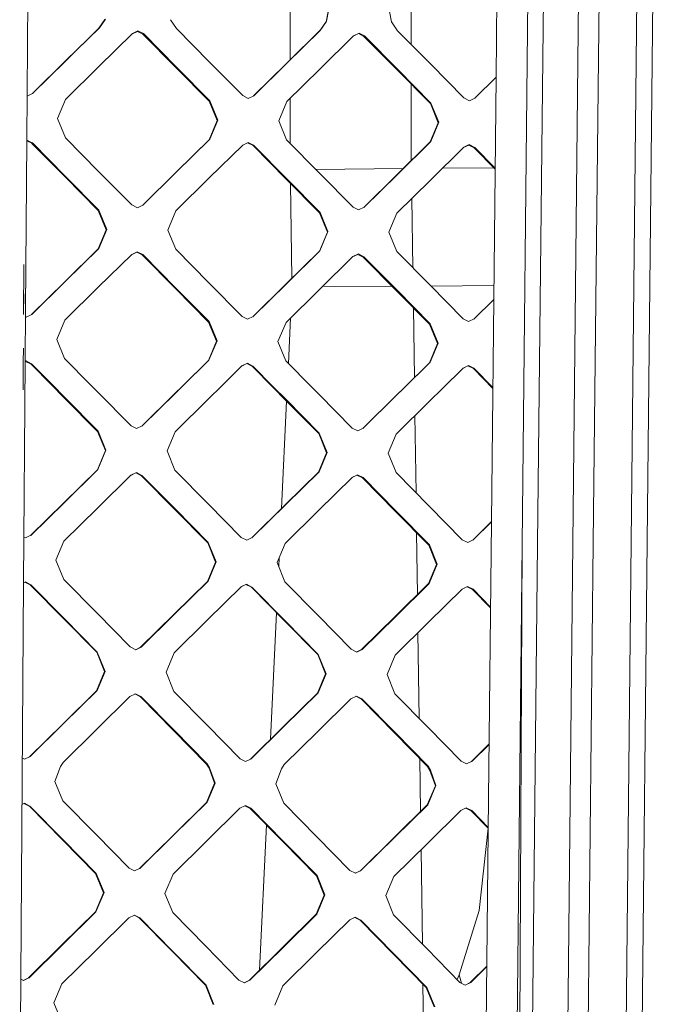
# Model space of a CAD drawing. Units: millimetres. Extents: x 3915 to 6430, y 253 to 3900.
# Drawn here: x 5411 to 5505, y 2015 to 2160 of the extents above; entities that cross this region are included whole.
import ezdxf

# ---------------------------------------------------------------- set-up
doc = ezdxf.new("R2010")
doc.units = ezdxf.units.MM

msp = doc.modelspace()

# ---------------------------------------------------------------- linework, layer by layer
at = {"color": 18, "linetype": 'Continuous', "lineweight": 18}
for p, q in [((5492.24707, 2082.921631), (5493.754395, 2226.26416)), ((5495.240234, 2082.980225), (5496.747559, 2226.256104)), ((5503.146973, 2083.129639), (5504.647461, 2226.249268)), ((5411.987305, 2142.081299), (5412.464355, 2210.467773)), ((5480.963867, 2151.349121), (5481.582031, 2210.347656)), ((5487.059082, 2082.819824), (5488.132324, 2185.104248)), ((5484.788086, 2082.779541), (5485.835449, 2182.842041)), ((5501.737793, 2171.800049), (5500.808105, 2083.090576)), ((5450.710449, 2168.27002), (5450.710449, 2153.890381)), ((5468.482422, 2156.12793), (5468.482422, 2165.759033)), ((5456.265625, 2161.005859), (5455.973633, 2159.477539)), ((5456.351562, 2161.083008), (5456.05957, 2159.553955)), ((5465.595215, 2159.454346), (5465.311035, 2160.990479)), ((5423.480469, 2159.804199), (5422.593262, 2158.527588)), ((5423.561523, 2159.879883), (5422.674316, 2158.602783)), ((5433.106445, 2159.782959), (5433.984863, 2158.48877)), ((5455.973633, 2159.477539), (5455.087891, 2158.200684)), ((5456.05957, 2159.553955), (5455.173828, 2158.276367)), ((5466.473145, 2158.159912), (5465.595215, 2159.454346)), ((5422.593262, 2158.527588), (5417.678711, 2153.697266)), ((5422.674316, 2158.602783), (5417.758789, 2153.77002)), ((5422.593262, 2158.527588), (5422.634277, 2158.565186)), ((5427.523438, 2157.746826), (5422.60791, 2152.914551)), ((5422.674316, 2158.602783), (5422.634277, 2158.565186)), ((5428.251465, 2158.063232), (5427.452637, 2157.677734)), ((5428.333496, 2158.138184), (5427.523438, 2157.746826)), ((5428.251465, 2158.063232), (5429.057129, 2157.65625)), ((5428.333496, 2158.138184), (5429.13916, 2157.730957)), ((5429.057129, 2157.65625), (5429.098145, 2157.693359)), ((5429.057129, 2157.65625), (5433.937012, 2152.726318)), ((5429.098145, 2157.693359), (5429.13916, 2157.730957)), ((5429.13916, 2157.730957), (5434.02002, 2152.799072)), ((5433.984863, 2158.48877), (5438.865234, 2153.556396)), ((5450.181641, 2153.370117), (5455.087891, 2158.200684)), ((5450.26709, 2153.443359), (5455.173828, 2158.276367)), ((5455.130859, 2158.238525), (5455.087891, 2158.200684)), ((5455.107422, 2152.588623), (5460.01416, 2157.421387)), ((5455.130859, 2158.238525), (5455.173828, 2158.276367)), ((5460.736816, 2157.736816), (5459.947754, 2157.355957)), ((5460.82373, 2157.8125), (5460.01416, 2157.421387)), ((5461.541504, 2157.329346), (5460.736816, 2157.736816)), ((5461.628418, 2157.404785), (5460.82373, 2157.8125)), ((5461.541504, 2157.329346), (5461.584961, 2157.367188)), ((5466.419922, 2152.397705), (5461.541504, 2157.329346)), ((5461.628418, 2157.404785), (5461.584961, 2157.367188)), ((5466.507812, 2152.470947), (5461.628418, 2157.404785)), ((5471.352051, 2153.225586), (5466.473145, 2158.159912)), ((5417.678711, 2153.697266), (5412.821289, 2148.923584)), ((5417.758789, 2153.77002), (5412.842285, 2148.937012)), ((5438.865234, 2153.556396), (5443.744141, 2148.625488)), ((5445.335449, 2148.597656), (5450.181641, 2153.370117)), ((5445.358887, 2148.609375), (5450.26709, 2153.443359)), ((5476.22998, 2148.292725), (5471.352051, 2153.225586)), ((5422.60791, 2152.914551), (5417.691406, 2148.081543)), ((5433.937012, 2152.726318), (5438.81543, 2147.797363)), ((5434.02002, 2152.799072), (5438.898926, 2147.868164)), ((5455.107422, 2152.588623), (5450.199707, 2147.754883)), ((5471.297363, 2147.467041), (5466.419922, 2152.397705)), ((5471.385254, 2147.537842), (5466.507812, 2152.470947)), ((5468.482422, 2139.075195), (5468.482422, 2150.312988)), ((5480.963867, 2151.361572), (5477.811523, 2148.26001)), ((5480.963867, 2151.346191), (5477.844238, 2148.275879)), ((5480.62207, 2118.693604), (5480.963867, 2151.346191)), ((5412.829102, 2148.92749), (5412.032715, 2148.546631)), ((5412.842285, 2148.937012), (5412.829102, 2148.92749)), ((5443.744141, 2148.625488), (5444.549805, 2148.217773)), ((5417.691406, 2148.081543), (5416.510742, 2145.270264)), ((5438.857422, 2147.832764), (5438.81543, 2147.797363)), ((5438.81543, 2147.797363), (5439.977051, 2144.970215)), ((5438.857422, 2147.832764), (5438.898926, 2147.868164)), ((5438.898926, 2147.868164), (5440.061035, 2145.039795)), ((5444.549805, 2148.217773), (5445.358887, 2148.609375)), ((5449.020996, 2144.944336), (5450.199707, 2147.754883)), ((5450.710449, 2148.257812), (5450.710449, 2141.582031)), ((5471.341309, 2147.502441), (5471.297363, 2147.467041)), ((5472.458496, 2144.639648), (5471.297363, 2147.467041)), ((5471.385254, 2147.537842), (5471.341309, 2147.502441)), ((5472.546875, 2144.709473), (5471.385254, 2147.537842)), ((5477.034668, 2147.884766), (5476.22998, 2148.292725)), ((5477.844238, 2148.275879), (5477.034668, 2147.884766)), ((5416.510742, 2145.270264), (5417.674316, 2142.442139)), ((5439.977051, 2144.970215), (5438.79834, 2142.160156)), ((5440.061035, 2145.039795), (5438.881836, 2142.229004)), ((5450.182129, 2142.115723), (5449.020996, 2144.944336)), ((5472.458496, 2144.639648), (5471.279785, 2141.830322)), ((5472.546875, 2144.709473), (5471.367676, 2141.89917)), ((5411.813965, 2117.232666), (5411.987305, 2142.080566)), ((5412.72998, 2141.626221), (5411.986816, 2141.999756)), ((5412.013672, 2142.09375), (5411.987305, 2142.081299)), ((5412.80957, 2141.694336), (5412.013672, 2142.09375)), ((5412.72998, 2141.626221), (5412.740723, 2141.618164)), ((5412.740723, 2141.618164), (5412.780273, 2141.6521)), ((5412.740723, 2141.618164), (5417.62793, 2136.684082)), ((5412.780273, 2141.6521), (5412.820312, 2141.686035)), ((5412.80957, 2141.694336), (5412.820312, 2141.686035)), ((5412.820312, 2141.686035), (5417.70752, 2136.750732)), ((5417.674316, 2142.442139), (5422.561523, 2137.506592)), ((5438.79834, 2142.160156), (5433.890137, 2137.325439)), ((5433.972656, 2137.392334), (5438.881836, 2142.229004)), ((5438.79834, 2142.160156), (5438.840332, 2142.194336)), ((5438.840332, 2142.194336), (5438.881836, 2142.229004)), ((5443.666992, 2141.320068), (5444.447754, 2141.697754)), ((5443.722168, 2141.375), (5444.531738, 2141.766113)), ((5444.447754, 2141.697754), (5445.25293, 2141.290283)), ((5444.531738, 2141.766113), (5445.336914, 2141.358887)), ((5455.060547, 2137.181152), (5450.182129, 2142.115723)), ((5471.279785, 2141.830322), (5466.373047, 2136.998047)), ((5466.459961, 2137.06543), (5471.367676, 2141.89917)), ((5471.279785, 2141.830322), (5471.324219, 2141.864746)), ((5471.324219, 2141.864746), (5471.367676, 2141.89917)), ((5476.20752, 2141.043213), (5477.016602, 2141.434082)), ((5477.016602, 2141.434082), (5477.821289, 2141.026367)), ((5438.813477, 2136.538818), (5443.722168, 2141.375)), ((5445.25293, 2141.290283), (5445.294922, 2141.324463)), ((5445.25293, 2141.290283), (5450.130371, 2136.357178)), ((5445.294922, 2141.324463), (5445.336914, 2141.358887)), ((5445.336914, 2141.358887), (5450.215332, 2136.424316)), ((5471.299805, 2136.209717), (5476.20752, 2141.043213)), ((5476.928223, 2141.365234), (5476.155762, 2140.992432)), ((5476.928223, 2141.365234), (5477.732422, 2140.95752)), ((5477.776855, 2140.991943), (5477.732422, 2140.95752)), ((5477.732422, 2140.95752), (5480.822266, 2137.830811)), ((5477.776855, 2140.991943), (5477.821289, 2141.026367)), ((5477.821289, 2141.026367), (5480.82373, 2137.987549)), ((5422.561523, 2137.506592), (5427.447266, 2132.572998)), ((5433.890137, 2137.325439), (5429.033203, 2132.54248)), ((5433.972656, 2137.392334), (5429.062988, 2132.556885)), ((5467.316406, 2137.927246), (5454.468262, 2137.780273)), ((5459.937012, 2132.247803), (5455.060547, 2137.181152)), ((5466.459961, 2137.06543), (5461.55127, 2132.231201)), ((5473.098633, 2137.981201), (5480.618652, 2138.036621)), ((5417.62793, 2136.684082), (5422.512695, 2131.751709)), ((5417.70752, 2136.750732), (5422.593262, 2131.81665)), ((5438.813477, 2136.538818), (5433.903809, 2131.703125)), ((5450.130371, 2136.357178), (5455.006836, 2131.425781)), ((5450.215332, 2136.424316), (5455.092285, 2131.490967)), ((5450.742188, 2135.738525), (5450.963867, 2121.823975)), ((5466.373047, 2136.998047), (5461.512695, 2132.212402)), ((5471.299805, 2136.209717), (5466.391113, 2131.375977)), ((5468.553223, 2133.505127), (5468.714844, 2123.363281)), ((5422.553223, 2131.78418), (5422.512695, 2131.751709)), ((5422.512695, 2131.751709), (5423.675781, 2128.923828)), ((5422.553223, 2131.78418), (5422.593262, 2131.81665)), ((5422.593262, 2131.81665), (5423.756348, 2128.988037)), ((5428.25293, 2132.165283), (5427.447266, 2132.572998)), ((5429.062988, 2132.556885), (5428.25293, 2132.165283)), ((5433.903809, 2131.703125), (5432.724121, 2128.891602)), ((5455.006836, 2131.425781), (5455.049316, 2131.458252)), ((5456.16748, 2128.597656), (5455.006836, 2131.425781)), ((5455.049316, 2131.458252), (5455.092285, 2131.490967)), ((5456.25293, 2128.661865), (5455.092285, 2131.490967)), ((5460.742188, 2131.840088), (5459.937012, 2132.247803)), ((5461.55127, 2132.231201), (5460.742188, 2131.840088)), ((5466.391113, 2131.375977), (5465.211914, 2128.564697)), ((5423.675781, 2128.923828), (5422.494141, 2126.113281)), ((5423.756348, 2128.988037), (5422.574707, 2126.17627)), ((5432.724121, 2128.891602), (5433.885254, 2126.062744)), ((5454.987793, 2125.786865), (5456.16748, 2128.597656)), ((5456.25293, 2128.661865), (5455.07373, 2125.850342)), ((5465.211914, 2128.564697), (5466.37207, 2125.735352)), ((5422.494141, 2126.113281), (5417.575684, 2121.279297)), ((5422.574707, 2126.17627), (5417.655762, 2121.34082)), ((5422.534668, 2126.144775), (5422.494141, 2126.113281)), ((5422.534668, 2126.144775), (5422.574707, 2126.17627)), ((5427.375977, 2125.274414), (5428.152344, 2125.64917)), ((5428.233887, 2125.712158), (5427.423828, 2125.320801)), ((5428.152344, 2125.64917), (5428.95752, 2125.241943)), ((5428.233887, 2125.712158), (5429.039062, 2125.304688)), ((5433.885254, 2126.062744), (5438.762695, 2121.12793)), ((5450.079102, 2120.952148), (5454.987793, 2125.786865)), ((5455.07373, 2125.850342), (5450.163574, 2121.013672)), ((5455.030762, 2125.818604), (5454.987793, 2125.786865)), ((5455.07373, 2125.850342), (5455.030762, 2125.818604)), ((5466.37207, 2125.735352), (5471.247559, 2120.799316)), ((5427.423828, 2125.320801), (5422.504395, 2120.485352)), ((5428.95752, 2125.241943), (5428.998535, 2125.273438)), ((5428.95752, 2125.241943), (5433.834473, 2120.308838)), ((5428.998535, 2125.273438), (5429.039062, 2125.304688)), ((5429.039062, 2125.304688), (5433.916504, 2120.370117)), ((5459.913086, 2124.995361), (5455.003418, 2120.158691)), ((5460.63623, 2125.323242), (5459.870117, 2124.952881)), ((5460.722656, 2125.386475), (5459.913086, 2124.995361)), ((5461.440918, 2124.915527), (5460.63623, 2125.323242)), ((5461.527344, 2124.97876), (5460.722656, 2125.386475)), ((5461.484375, 2124.947266), (5461.440918, 2124.915527)), ((5466.315918, 2119.981445), (5461.440918, 2124.915527)), ((5461.527344, 2124.97876), (5461.484375, 2124.947266)), ((5466.40332, 2120.042969), (5461.527344, 2124.97876)), ((5411.585938, 2123.853027), (5411.534668, 2116.477295)), ((5417.575684, 2121.279297), (5412.698242, 2116.486572)), ((5417.655762, 2121.34082), (5412.736328, 2116.506104)), ((5422.504395, 2120.485352), (5417.584961, 2115.650391)), ((5433.834473, 2120.308838), (5438.709961, 2115.376953)), ((5433.916504, 2120.370117), (5438.792969, 2115.436279)), ((5438.762695, 2121.12793), (5443.638672, 2116.193848)), ((5445.20752, 2116.155518), (5450.079102, 2120.952148)), ((5450.163574, 2121.013672), (5445.253418, 2116.17749)), ((5455.003418, 2120.158691), (5450.093262, 2115.322754)), ((5465.658203, 2120.647217), (5455.466309, 2120.61499)), ((5471.19043, 2115.047363), (5466.315918, 2119.981445)), ((5471.277832, 2115.106934), (5466.40332, 2120.042969)), ((5471.247559, 2120.799316), (5476.122559, 2115.863037)), ((5480.643066, 2120.729736), (5471.37207, 2120.673096)), ((5411.53418, 2116.477295), (5411.555664, 2119.519531)), ((5480.62207, 2118.714844), (5477.681641, 2115.819824)), ((5480.621582, 2118.687744), (5477.736328, 2115.846436)), ((5480.279785, 2086.035645), (5480.621582, 2118.687744)), ((5411.760742, 2109.591553), (5411.813965, 2117.232666)), ((5468.949219, 2107.220947), (5468.803711, 2117.463135)), ((5468.803711, 2117.463135), (5468.949219, 2107.220947)), ((5411.924805, 2116.114746), (5411.806641, 2116.174561)), ((5412.731445, 2116.502686), (5411.924805, 2116.114746)), ((5412.736328, 2116.506104), (5412.731445, 2116.502686)), ((5417.584961, 2115.650391), (5416.402832, 2112.838135)), ((5438.709961, 2115.376953), (5438.751465, 2115.406738)), ((5438.709961, 2115.376953), (5439.869629, 2112.548584)), ((5438.751465, 2115.406738), (5438.792969, 2115.436279)), ((5438.792969, 2115.436279), (5439.952637, 2112.606689)), ((5444.443359, 2115.786133), (5443.638672, 2116.193848)), ((5445.253418, 2116.17749), (5444.443359, 2115.786133)), ((5450.76416, 2115.983643), (5450.446777, 2109.301758)), ((5476.122559, 2115.863037), (5476.927246, 2115.455078)), ((5476.927246, 2115.455078), (5477.736328, 2115.846436)), ((5450.093262, 2115.322754), (5448.912598, 2112.510498)), ((5471.19043, 2115.047363), (5471.234375, 2115.077148)), ((5472.350098, 2112.218506), (5471.19043, 2115.047363)), ((5471.234375, 2115.077148), (5471.277832, 2115.106934)), ((5472.4375, 2112.276855), (5471.277832, 2115.106934)), ((5416.402832, 2112.838135), (5417.564453, 2110.008789)), ((5439.869629, 2112.548584), (5438.689453, 2109.737549)), ((5439.952637, 2112.606689), (5438.771973, 2109.794434)), ((5448.912598, 2112.510498), (5450.072754, 2109.680664)), ((5411.485352, 2109.45874), (5411.5, 2111.552246)), ((5471.169922, 2109.407471), (5472.350098, 2112.218506)), ((5472.4375, 2112.276855), (5471.257324, 2109.4646)), ((5411.53418, 2077.086182), (5411.760742, 2109.572754)), ((5411.90332, 2109.6604), (5411.760742, 2109.591553)), ((5411.825195, 2109.60376), (5411.760742, 2109.572754)), ((5411.760742, 2109.573486), (5411.760742, 2109.590088)), ((5412.628418, 2109.197754), (5411.825195, 2109.60376)), ((5411.90332, 2109.6604), (5412.707031, 2109.254395)), ((5417.564453, 2110.008789), (5421.375, 2106.157959)), ((5434.860352, 2105.967041), (5438.689453, 2109.737549)), ((5434.942383, 2106.022461), (5438.771973, 2109.794434)), ((5438.730957, 2109.765869), (5438.689453, 2109.737549)), ((5438.730957, 2109.765869), (5438.771973, 2109.794434)), ((5450.072754, 2109.680664), (5453.871094, 2105.834473)), ((5411.457031, 2105.401123), (5411.485352, 2109.440186)), ((5411.485352, 2109.444336), (5411.485352, 2109.454346)), ((5412.628418, 2109.197754), (5412.630859, 2109.196045)), ((5412.67041, 2109.224121), (5412.630859, 2109.196045)), ((5412.630859, 2109.196045), (5415.63623, 2106.159668)), ((5412.67041, 2109.224121), (5412.709473, 2109.252686)), ((5412.707031, 2109.254395), (5412.709473, 2109.252686)), ((5412.709473, 2109.252686), (5415.714844, 2106.215088)), ((5440.593262, 2105.966309), (5443.612305, 2108.939941)), ((5443.57959, 2108.907471), (5444.338379, 2109.274414)), ((5443.612305, 2108.939941), (5444.422363, 2109.331299)), ((5444.338379, 2109.274414), (5445.143066, 2108.866699)), ((5444.422363, 2109.331299), (5445.227051, 2108.92334)), ((5445.185059, 2108.89502), (5445.143066, 2108.866699)), ((5445.143066, 2108.866699), (5448.137695, 2105.834717)), ((5445.185059, 2108.89502), (5445.227051, 2108.92334)), ((5445.227051, 2108.92334), (5448.222168, 2105.890381)), ((5471.169922, 2109.407471), (5467.348145, 2105.644043)), ((5471.257324, 2109.4646), (5467.435059, 2105.699707)), ((5471.213867, 2109.436035), (5471.169922, 2109.407471)), ((5471.257324, 2109.4646), (5471.213867, 2109.436035)), ((5476.095703, 2108.608643), (5473.085938, 2105.643555)), ((5476.817383, 2108.942871), (5476.067383, 2108.580566)), ((5476.905762, 2109), (5476.095703, 2108.608643)), ((5476.817383, 2108.942871), (5477.621582, 2108.534912)), ((5476.905762, 2109), (5477.709961, 2108.592041)), ((5477.621582, 2108.534912), (5477.665527, 2108.563232)), ((5477.621582, 2108.534912), (5480.485352, 2105.634521)), ((5477.665527, 2108.563232), (5477.709961, 2108.592041)), ((5480.486328, 2105.778809), (5477.709961, 2108.592041)), ((5415.63623, 2106.159668), (5417.514648, 2104.26123)), ((5415.714844, 2106.215088), (5417.594238, 2104.315674)), ((5421.375, 2106.157959), (5422.449219, 2105.072266)), ((5433.77832, 2104.901611), (5434.860352, 2105.967041)), ((5433.859863, 2104.956787), (5434.942383, 2106.022461)), ((5438.700684, 2104.102051), (5440.593262, 2105.966309)), ((5448.137695, 2105.834717), (5450.01709, 2103.932129)), ((5448.222168, 2105.890381), (5450.101562, 2103.987061)), ((5453.871094, 2105.834473), (5454.947266, 2104.743896)), ((5467.348145, 2105.644043), (5466.259766, 2104.572266)), ((5467.435059, 2105.699707), (5466.34668, 2104.627441)), ((5473.085938, 2105.643555), (5471.185547, 2103.771484)), ((5417.514648, 2104.26123), (5422.397461, 2099.326904)), ((5417.594238, 2104.315674), (5422.477539, 2099.379395)), ((5422.449219, 2105.072266), (5427.332031, 2100.135742)), ((5428.893555, 2100.093262), (5433.77832, 2104.901611)), ((5428.947754, 2100.119385), (5433.859863, 2104.956787)), ((5433.788086, 2099.264648), (5438.700684, 2104.102051)), ((5450.01709, 2103.932129), (5454.890625, 2098.997559)), ((5450.101562, 2103.987061), (5454.975586, 2099.050049)), ((5454.947266, 2104.743896), (5459.820801, 2099.807129)), ((5466.259766, 2104.572266), (5461.37207, 2099.76001)), ((5466.34668, 2104.627441), (5461.435059, 2099.790527)), ((5450.183594, 2103.763916), (5449.435059, 2088.008789)), ((5471.185547, 2103.771484), (5466.273926, 2098.93457)), ((5469.189941, 2090.312012), (5469.028809, 2101.647461)), ((5469.028809, 2101.647461), (5469.189941, 2090.312012)), ((5427.332031, 2100.135742), (5428.137695, 2099.728027)), ((5428.137695, 2099.728027), (5428.947754, 2100.119385)), ((5460.625488, 2099.39917), (5459.820801, 2099.807129)), ((5461.435059, 2099.790527), (5460.625488, 2099.39917)), ((5422.437012, 2099.353027), (5422.397461, 2099.326904)), ((5422.397461, 2099.326904), (5423.558594, 2096.498047)), ((5422.437012, 2099.353027), (5422.477539, 2099.379395)), ((5422.477539, 2099.379395), (5423.638672, 2096.549316)), ((5432.606934, 2096.451904), (5433.788086, 2099.264648)), ((5454.933105, 2099.023926), (5454.890625, 2098.997559)), ((5456.049316, 2096.168457), (5454.890625, 2098.997559)), ((5454.933105, 2099.023926), (5454.975586, 2099.050049)), ((5456.134277, 2096.219727), (5454.975586, 2099.050049)), ((5466.273926, 2098.93457), (5465.093262, 2096.121338)), ((5423.558594, 2096.498047), (5422.375, 2093.687012)), ((5423.638672, 2096.549316), (5422.455078, 2093.736816)), ((5432.606934, 2096.451904), (5433.765625, 2093.621826)), ((5456.049316, 2096.168457), (5454.868164, 2093.356689)), ((5456.134277, 2096.219727), (5454.953125, 2093.406494)), ((5465.093262, 2096.121338), (5466.251465, 2093.290771)), ((5422.375, 2093.687012), (5417.460449, 2088.853271)), ((5422.455078, 2093.736816), (5417.539551, 2088.900879)), ((5422.414551, 2093.71167), (5422.375, 2093.687012)), ((5422.414551, 2093.71167), (5422.455078, 2093.736816)), ((5422.385742, 2088.044678), (5427.303711, 2092.880859)), ((5427.282715, 2092.860107), (5428.032715, 2093.222656)), ((5427.303711, 2092.880859), (5428.11377, 2093.272217)), ((5428.032715, 2093.222656), (5428.837891, 2092.814941)), ((5428.11377, 2093.272217), (5428.918945, 2092.864502)), ((5428.878418, 2092.8396), (5428.837891, 2092.814941)), ((5428.837891, 2092.814941), (5433.710938, 2087.880371)), ((5428.878418, 2092.8396), (5428.918945, 2092.864502)), ((5428.918945, 2092.864502), (5433.79248, 2087.92749)), ((5438.638672, 2088.68457), (5433.765625, 2093.621826)), ((5454.868164, 2093.356689), (5449.955566, 2088.520752)), ((5454.953125, 2093.406494), (5450.039551, 2088.568359)), ((5454.868164, 2093.356689), (5454.910156, 2093.381592)), ((5459.791992, 2092.550537), (5454.878906, 2087.712402)), ((5454.910156, 2093.381592), (5454.953125, 2093.406494)), ((5460.515625, 2092.892334), (5459.775879, 2092.534668)), ((5460.602051, 2092.942139), (5459.791992, 2092.550537)), ((5461.320312, 2092.484375), (5460.515625, 2092.892334)), ((5461.40625, 2092.53418), (5460.602051, 2092.942139)), ((5461.363281, 2092.509277), (5461.320312, 2092.484375)), ((5466.191895, 2087.54834), (5461.320312, 2092.484375)), ((5461.40625, 2092.53418), (5461.363281, 2092.509277)), ((5461.40625, 2092.53418), (5466.27832, 2087.595703)), ((5466.251465, 2093.290771), (5471.123535, 2088.352051)), ((5417.460449, 2088.853271), (5412.557617, 2084.03125)), ((5417.539551, 2088.900879), (5412.624512, 2084.065186)), ((5417.467773, 2083.208496), (5422.385742, 2088.044678)), ((5433.79248, 2087.92749), (5438.665039, 2082.98999)), ((5438.638672, 2088.68457), (5443.511719, 2083.746826)), ((5449.955566, 2088.520752), (5445.052246, 2083.694824)), ((5450.039551, 2088.568359), (5445.125977, 2083.730469)), ((5471.123535, 2088.352051), (5475.995117, 2083.412598)), ((5433.710938, 2087.880371), (5438.58252, 2082.945312)), ((5454.878906, 2087.712402), (5449.965332, 2082.874268)), ((5471.0625, 2082.611328), (5466.191895, 2087.54834)), ((5466.27832, 2087.595703), (5471.149902, 2082.65625)), ((5477.525879, 2083.355469), (5480.280273, 2086.067139)), ((5480.279785, 2086.025879), (5477.608887, 2083.395752)), ((5479.854492, 2045.430298), (5480.279785, 2086.025879)), ((5411.580566, 2083.792236), (5411.813965, 2083.673828)), ((5412.618164, 2084.060303), (5411.813965, 2083.673828)), ((5412.607422, 2084.055176), (5412.624512, 2084.065186)), ((5412.618164, 2084.060303), (5412.624512, 2084.065186)), ((5444.315918, 2083.338867), (5443.511719, 2083.746826)), ((5445.125977, 2083.730469), (5444.315918, 2083.338867)), ((5469.402344, 2075.356934), (5469.273926, 2084.424561)), ((5469.273926, 2084.424561), (5469.402344, 2075.356934)), ((5417.467773, 2083.208496), (5416.289551, 2080.392822)), ((5438.58252, 2082.945312), (5438.624023, 2082.967529)), ((5439.740723, 2080.114014), (5438.58252, 2082.945312)), ((5438.624023, 2082.967529), (5438.665039, 2082.98999)), ((5439.823242, 2080.157471), (5438.665039, 2082.98999)), ((5449.965332, 2082.874268), (5448.782715, 2080.05957)), ((5471.0625, 2082.611328), (5471.106445, 2082.633789)), ((5471.0625, 2082.611328), (5472.219727, 2079.779541)), ((5471.106445, 2082.633789), (5471.149902, 2082.65625)), ((5471.149902, 2082.65625), (5472.307129, 2079.822998)), ((5475.995117, 2083.412598), (5476.799316, 2083.004395)), ((5476.799316, 2083.004395), (5477.608887, 2083.395752)), ((5483.864258, 1994.511597), (5484.788086, 2082.779541)), ((5484.369629, 1994.511597), (5484.788086, 2082.779541)), ((5486.135254, 1994.511597), (5487.059082, 2082.819824)), ((5491.320312, 1994.511597), (5492.24707, 2082.921631)), ((5494.313477, 1994.511597), (5495.240234, 2082.980225)), ((5500.808105, 2083.090576), (5499.949707, 2001.12915)), ((5502.218262, 1994.511597), (5503.146973, 2083.129639)), ((5449.092285, 2080.796875), (5449.028809, 2079.456543)), ((5416.289551, 2080.392822), (5417.449219, 2077.561523)), ((5438.556641, 2077.300293), (5439.740723, 2080.114014)), ((5439.823242, 2080.157471), (5438.63916, 2077.342285)), ((5448.782715, 2080.05957), (5449.938965, 2077.226318)), ((5472.219727, 2079.779541), (5471.036133, 2076.965576)), ((5472.307129, 2079.822998), (5471.123535, 2077.007568)), ((5410.957031, 1994.511597), (5411.53418, 2077.08252)), ((5411.53418, 2077.086182), (5411.796387, 2077.212891)), ((5411.53418, 2077.08252), (5411.717773, 2077.171143)), ((5411.717773, 2077.171143), (5412.513184, 2076.77002)), ((5411.796387, 2077.212891), (5412.591797, 2076.811279)), ((5412.513184, 2076.77002), (5412.522461, 2076.762939)), ((5412.522461, 2076.762939), (5412.561523, 2076.783691)), ((5412.522461, 2076.762939), (5417.396484, 2071.821777)), ((5412.561523, 2076.783691), (5412.601074, 2076.804443)), ((5412.591797, 2076.811279), (5412.601074, 2076.804443)), ((5412.601074, 2076.804443), (5417.476074, 2071.860596)), ((5417.449219, 2077.561523), (5422.324219, 2072.61792)), ((5433.643555, 2072.460449), (5438.556641, 2077.300293)), ((5438.63916, 2077.342285), (5433.725098, 2072.499756)), ((5438.597656, 2077.321289), (5438.556641, 2077.300293)), ((5443.477539, 2076.485107), (5438.561523, 2071.642578)), ((5438.63916, 2077.342285), (5438.597656, 2077.321289)), ((5444.20459, 2076.835449), (5443.475586, 2076.482422)), ((5444.288086, 2076.876953), (5443.477539, 2076.485107)), ((5445.009277, 2076.427002), (5444.20459, 2076.835449)), ((5445.092285, 2076.468262), (5444.288086, 2076.876953)), ((5445.009277, 2076.427002), (5445.050293, 2076.447754)), ((5449.875488, 2071.484131), (5445.009277, 2076.427002)), ((5445.050293, 2076.447754), (5445.092285, 2076.468262)), ((5449.959473, 2071.523438), (5445.092285, 2076.468262)), ((5449.938965, 2077.226318), (5454.806641, 2072.280762)), ((5471.036133, 2076.965576), (5466.119141, 2072.123291)), ((5471.123535, 2077.007568), (5466.205566, 2072.162842)), ((5471.080078, 2076.986816), (5471.036133, 2076.965576)), ((5471.123535, 2077.007568), (5471.080078, 2076.986816)), ((5476.770996, 2076.541748), (5475.960938, 2076.149902)), ((5477.486816, 2076.091553), (5476.684082, 2076.499512)), ((5477.574707, 2076.132812), (5476.770996, 2076.541748)), ((5475.960938, 2076.149902), (5471.042969, 2071.304932)), ((5477.486816, 2076.091553), (5477.530762, 2076.112305)), ((5480.146973, 2073.388184), (5477.486816, 2076.091553)), ((5477.574707, 2076.132812), (5477.530762, 2076.112305)), ((5480.148926, 2073.51709), (5477.574707, 2076.132812)), ((5422.324219, 2072.61792), (5427.198242, 2067.673828)), ((5428.730469, 2067.620361), (5433.643555, 2072.460449)), ((5433.725098, 2072.499756), (5428.811523, 2067.657227)), ((5448.706543, 2072.671387), (5447.825195, 2054.11377)), ((5454.806641, 2072.280762), (5459.672852, 2067.334473)), ((5466.119141, 2072.123291), (5461.20166, 2067.280762)), ((5466.205566, 2072.162842), (5461.287109, 2067.317871)), ((5417.396484, 2071.821777), (5422.269531, 2066.879883)), ((5417.476074, 2071.860596), (5422.349609, 2066.916504)), ((5438.561523, 2071.642578), (5433.645508, 2066.799805)), ((5449.875488, 2071.484131), (5454.741211, 2066.540527)), ((5449.959473, 2071.523438), (5454.825684, 2066.577148)), ((5471.042969, 2071.304932), (5466.125, 2066.459961)), ((5469.661621, 2057.177979), (5469.482422, 2069.767334)), ((5469.482422, 2069.767334), (5469.661621, 2057.177979)), ((5428.001465, 2067.265137), (5427.198242, 2067.673828)), ((5428.811523, 2067.657227), (5428.001465, 2067.265137)), ((5428.811523, 2067.657227), (5428.770996, 2067.638672)), ((5422.30957, 2066.898193), (5422.269531, 2066.879883)), ((5423.427734, 2064.047607), (5422.269531, 2066.879883)), ((5422.30957, 2066.898193), (5422.349609, 2066.916504)), ((5423.507812, 2064.083008), (5422.349609, 2066.916504)), ((5428.730469, 2067.620361), (5427.999023, 2067.266357)), ((5428.730469, 2067.620361), (5428.770996, 2067.638672)), ((5433.645508, 2066.799805), (5432.463867, 2063.98291)), ((5454.741211, 2066.540527), (5454.783691, 2066.558838)), ((5454.741211, 2066.540527), (5455.89502, 2063.706543)), ((5454.783691, 2066.558838), (5454.825684, 2066.577148)), ((5455.97998, 2063.741699), (5454.825684, 2066.577148)), ((5459.672852, 2067.334473), (5460.477051, 2066.925781)), ((5460.472656, 2066.927979), (5461.20166, 2067.280762)), ((5460.477051, 2066.925781), (5461.287109, 2067.317871)), ((5461.20166, 2067.280762), (5461.244141, 2067.299072)), ((5461.287109, 2067.317871), (5461.244141, 2067.299072)), ((5464.938965, 2063.643311), (5466.125, 2066.459961)), ((5422.244629, 2061.231934), (5423.427734, 2064.047607)), ((5422.324219, 2061.265625), (5423.507812, 2064.083008)), ((5432.463867, 2063.98291), (5433.620117, 2061.149414)), ((5455.89502, 2063.706543), (5454.708984, 2060.891846)), ((5455.97998, 2063.741699), (5454.793945, 2060.925537)), ((5466.093262, 2060.807129), (5464.938965, 2063.643311)), ((5417.327148, 2056.389893), (5422.244629, 2061.231934)), ((5417.40625, 2056.421143), (5422.324219, 2061.265625)), ((5422.284668, 2061.248779), (5422.244629, 2061.231934)), ((5422.324219, 2061.265625), (5422.284668, 2061.248779)), ((5427.165527, 2060.408691), (5427.975098, 2060.800781)), ((5427.900391, 2060.764404), (5428.698242, 2060.358643)), ((5427.975098, 2060.800781), (5428.778809, 2060.39209)), ((5433.620117, 2061.149414), (5438.485352, 2056.20459)), ((5454.708984, 2060.891846), (5449.793945, 2056.05249)), ((5449.87793, 2056.08374), (5454.793945, 2060.925537)), ((5454.708984, 2060.891846), (5454.750977, 2060.908447)), ((5454.750977, 2060.908447), (5454.793945, 2060.925537)), ((5459.631348, 2060.067139), (5460.441895, 2060.458984)), ((5460.364258, 2060.421387), (5461.160156, 2060.016846)), ((5460.441895, 2060.458984), (5461.246094, 2060.050293)), ((5470.956543, 2055.86084), (5466.093262, 2060.807129)), ((5422.24707, 2055.564209), (5427.165527, 2060.408691)), ((5428.698242, 2060.358643), (5428.73877, 2060.375488)), ((5428.698242, 2060.358643), (5433.562988, 2055.416748)), ((5428.73877, 2060.375488), (5428.778809, 2060.39209)), ((5433.644531, 2055.44751), (5428.778809, 2060.39209)), ((5454.713379, 2055.225342), (5459.631348, 2060.067139)), ((5461.160156, 2060.016846), (5461.203125, 2060.033447)), ((5461.160156, 2060.016846), (5466.023438, 2055.073242)), ((5461.203125, 2060.033447), (5461.246094, 2060.050293)), ((5461.246094, 2060.050293), (5466.109863, 2055.104004)), ((5412.413574, 2051.552002), (5417.327148, 2056.389893)), ((5412.492188, 2051.581055), (5417.40625, 2056.421143)), ((5438.485352, 2056.20459), (5443.349609, 2051.259033)), ((5449.87793, 2056.08374), (5444.962402, 2051.242188)), ((5422.24707, 2055.564209), (5417.329102, 2050.719727)), ((5433.562988, 2055.416748), (5438.42627, 2050.473877)), ((5433.644531, 2055.44751), (5438.509277, 2050.502441)), ((5449.793945, 2056.05249), (5444.879395, 2051.213379)), ((5454.713379, 2055.225342), (5449.79541, 2050.383789)), ((5466.023438, 2055.073242), (5470.885254, 2050.128662)), ((5466.109863, 2055.104004), (5470.972656, 2050.156982)), ((5475.819336, 2050.913818), (5470.956543, 2055.86084)), ((5477.345215, 2050.86792), (5479.937988, 2053.419678)), ((5477.433594, 2050.896729), (5479.9375, 2053.362061)), ((5411.676758, 2051.18457), (5411.354004, 2051.348145)), ((5412.40918, 2051.547607), (5411.66748, 2051.189209)), ((5412.487793, 2051.576416), (5411.676758, 2051.18457)), ((5412.448242, 2051.562256), (5412.40918, 2051.547607)), ((5412.413574, 2051.552002), (5412.40918, 2051.547607)), ((5412.448242, 2051.562256), (5412.487793, 2051.576416)), ((5412.492188, 2051.581055), (5412.487793, 2051.576416)), ((5416.969238, 2050.122803), (5417.329102, 2050.719727)), ((5438.467773, 2050.488037), (5438.42627, 2050.473877)), ((5438.78125, 2049.868896), (5438.42627, 2050.473877)), ((5438.467773, 2050.488037), (5438.509277, 2050.502441)), ((5438.863281, 2049.896973), (5438.509277, 2050.502441)), ((5444.152832, 2050.850342), (5443.349609, 2051.259033)), ((5444.879395, 2051.213379), (5444.141113, 2050.856445)), ((5444.962402, 2051.242188), (5444.152832, 2050.850342)), ((5444.879395, 2051.213379), (5444.920898, 2051.227783)), ((5444.920898, 2051.227783), (5444.962402, 2051.242188)), ((5449.79541, 2050.383789), (5449.436523, 2049.786377)), ((5469.855957, 2043.500977), (5469.745117, 2051.28833)), ((5469.745117, 2051.28833), (5469.855957, 2043.500977)), ((5475.819336, 2050.913818), (5476.623535, 2050.504883)), ((5476.608887, 2050.511963), (5477.345215, 2050.86792)), ((5476.623535, 2050.504883), (5477.433594, 2050.896729)), ((5477.389648, 2050.882324), (5477.345215, 2050.86792)), ((5477.389648, 2050.882324), (5477.433594, 2050.896729)), ((5416.144531, 2047.901855), (5416.969238, 2050.122803)), ((5439.581543, 2047.641113), (5438.78125, 2049.868896)), ((5439.664062, 2047.667969), (5438.863281, 2049.896973)), ((5449.436523, 2049.786377), (5448.613281, 2047.566406)), ((5470.885254, 2050.128662), (5470.929199, 2050.142822)), ((5470.885254, 2050.128662), (5471.23584, 2049.530273)), ((5470.929199, 2050.142822), (5470.972656, 2050.156982)), ((5470.972656, 2050.156982), (5471.322754, 2049.558105)), ((5471.23584, 2049.530273), (5472.037598, 2047.294189)), ((5471.322754, 2049.558105), (5472.125, 2047.321289)), ((5417.30127, 2045.067627), (5416.144531, 2047.901855)), ((5438.398926, 2044.824951), (5439.581543, 2047.641113)), ((5438.480957, 2044.850586), (5439.664062, 2047.667969)), ((5448.613281, 2047.566406), (5449.767578, 2044.7323)), ((5472.037598, 2047.294189), (5470.850098, 2044.479614)), ((5472.125, 2047.321289), (5470.9375, 2044.505005)), ((5411.306641, 2044.552856), (5411.647461, 2044.717773)), ((5411.582031, 2044.686035), (5412.374023, 2044.283936)), ((5411.647461, 2044.717773), (5412.452148, 2044.309326)), ((5417.30127, 2045.067627), (5422.172363, 2040.123291)), ((5433.486816, 2039.982788), (5438.398926, 2044.824951)), ((5433.568848, 2040.006104), (5438.480957, 2044.850586)), ((5438.439941, 2044.837769), (5438.398926, 2044.824951)), ((5438.480957, 2044.850586), (5438.439941, 2044.837769)), ((5449.767578, 2044.7323), (5454.630371, 2039.785889)), ((5479.854492, 2045.430298), (5479.321289, 1994.511597)), ((5412.413086, 2044.296753), (5412.374023, 2044.283936)), ((5412.374023, 2044.283936), (5412.383301, 2044.274414)), ((5412.383301, 2044.274414), (5417.244141, 2039.341797)), ((5412.413086, 2044.296753), (5412.452148, 2044.309326)), ((5412.452148, 2044.309326), (5412.461426, 2044.299561)), ((5412.461426, 2044.299561), (5417.323242, 2039.364624)), ((5438.401855, 2039.148315), (5443.313965, 2043.992676)), ((5443.313965, 2043.992676), (5444.124023, 2044.384521)), ((5444.055664, 2044.351562), (5444.84375, 2043.950562)), ((5444.124023, 2044.384521), (5444.926758, 2043.97583)), ((5444.84375, 2043.950562), (5444.885254, 2043.963013)), ((5444.84375, 2043.950562), (5449.705078, 2039.006714)), ((5444.885254, 2043.963013), (5444.926758, 2043.97583)), ((5449.789551, 2039.029419), (5444.926758, 2043.97583)), ((5465.934082, 2039.640381), (5470.850098, 2044.479614)), ((5466.020508, 2039.663452), (5470.9375, 2044.505005)), ((5470.893555, 2044.492432), (5470.850098, 2044.479614)), ((5470.85498, 2038.804199), (5475.774414, 2043.645996)), ((5470.893555, 2044.492432), (5470.9375, 2044.505005)), ((5476.584473, 2044.037842), (5475.774414, 2043.645996)), ((5476.51416, 2044.003662), (5477.300293, 2043.60376)), ((5476.584473, 2044.037842), (5477.388672, 2043.628662)), ((5477.344238, 2043.616333), (5477.300293, 2043.60376)), ((5477.300293, 2043.60376), (5479.808594, 2041.051758)), ((5477.388672, 2043.628662), (5477.344238, 2043.616333)), ((5477.388672, 2043.628662), (5479.80957, 2041.164551)), ((5447.227051, 2041.526733), (5446.214355, 2020.211914)), ((5479.808594, 2041.036255), (5478.464844, 2028.975098)), ((5417.244141, 2039.341797), (5422.11377, 2034.398804)), ((5417.323242, 2039.364624), (5422.192871, 2034.419434)), ((5422.172363, 2040.123291), (5427.04248, 2035.178223)), ((5428.575195, 2035.140625), (5433.486816, 2039.982788)), ((5428.655762, 2035.161621), (5433.568848, 2040.006104)), ((5433.48877, 2034.304077), (5438.401855, 2039.148315)), ((5449.705078, 2039.006714), (5454.565918, 2034.0625)), ((5449.789551, 2039.029419), (5454.650879, 2034.082764)), ((5454.630371, 2039.785889), (5459.491211, 2034.838989)), ((5465.934082, 2039.640381), (5461.017578, 2034.800903)), ((5461.103516, 2034.821899), (5466.020508, 2039.663452)), ((5470.85498, 2038.804199), (5465.935059, 2033.962402)), ((5470.133301, 2024.005737), (5469.935547, 2037.89917)), ((5469.935547, 2037.89917), (5470.133301, 2024.005737)), ((5422.11377, 2034.398804), (5422.152832, 2034.40918)), ((5422.11377, 2034.398804), (5423.269043, 2031.565674)), ((5422.152832, 2034.40918), (5422.192871, 2034.419434)), ((5422.192871, 2034.419434), (5423.349121, 2031.584839)), ((5427.04248, 2035.178223), (5427.845703, 2034.769531)), ((5427.827148, 2034.778809), (5428.575195, 2035.140625)), ((5427.845703, 2034.769531), (5428.655762, 2035.161621)), ((5428.615234, 2035.151367), (5428.575195, 2035.140625)), ((5428.615234, 2035.151367), (5428.655762, 2035.161621)), ((5459.491211, 2034.838989), (5460.293945, 2034.430054)), ((5460.272949, 2034.440674), (5461.017578, 2034.800903)), ((5460.293945, 2034.430054), (5461.103516, 2034.821899)), ((5461.060547, 2034.811401), (5461.017578, 2034.800903)), ((5461.103516, 2034.821899), (5461.060547, 2034.811401)), ((5432.305176, 2031.486206), (5433.48877, 2034.304077)), ((5454.60791, 2034.07251), (5454.565918, 2034.0625)), ((5454.565918, 2034.0625), (5455.719238, 2031.229126)), ((5454.60791, 2034.07251), (5454.650879, 2034.082764)), ((5454.650879, 2034.082764), (5455.804199, 2031.248291)), ((5464.751465, 2031.145142), (5465.935059, 2033.962402)), ((5423.269043, 2031.565674), (5422.083496, 2028.749023)), ((5423.349121, 2031.584839), (5422.163086, 2028.766846)), ((5432.305176, 2031.486206), (5433.458984, 2028.651489)), ((5455.719238, 2031.229126), (5454.535645, 2028.412842)), ((5455.804199, 2031.248291), (5454.620605, 2028.43042)), ((5465.905273, 2028.310425), (5464.751465, 2031.145142)), ((5422.083496, 2028.749023), (5417.161621, 2023.904907)), ((5422.163086, 2028.766846), (5417.240723, 2023.920288)), ((5422.083496, 2028.749023), (5422.123047, 2028.757935)), ((5422.123047, 2028.757935), (5422.163086, 2028.766846)), ((5438.320312, 2023.705078), (5433.458984, 2028.651489)), ((5478.464844, 2028.975098), (5475.553711, 2019.508911)), ((5427.003906, 2027.910522), (5422.081543, 2023.063843)), ((5427.813965, 2028.302734), (5427.003906, 2027.910522)), ((5428.536621, 2027.876587), (5427.754883, 2028.274048)), ((5427.813965, 2028.302734), (5428.617188, 2027.893799)), ((5428.57666, 2027.885132), (5428.536621, 2027.876587)), ((5433.396973, 2022.932739), (5428.536621, 2027.876587)), ((5428.617188, 2027.893799), (5428.57666, 2027.885132)), ((5433.478516, 2022.947632), (5428.617188, 2027.893799)), ((5454.535645, 2028.412842), (5449.622559, 2023.570679)), ((5449.706543, 2023.585938), (5454.620605, 2028.43042)), ((5454.535645, 2028.412842), (5454.577637, 2028.421509)), ((5454.538574, 2022.727295), (5459.452148, 2027.571777)), ((5454.577637, 2028.421509), (5454.620605, 2028.43042)), ((5459.452148, 2027.571777), (5460.262207, 2027.963379)), ((5460.200195, 2027.933716), (5460.979004, 2027.537231)), ((5460.262207, 2027.963379), (5461.064453, 2027.554565)), ((5460.979004, 2027.537231), (5461.021484, 2027.546021)), ((5460.979004, 2027.537231), (5465.837891, 2022.592163)), ((5461.021484, 2027.546021), (5461.064453, 2027.554565)), ((5461.064453, 2027.554565), (5465.923828, 2022.607178)), ((5470.764648, 2023.362915), (5465.905273, 2028.310425)), ((5417.161621, 2023.904907), (5412.266602, 2019.087158)), ((5417.240723, 2023.920288), (5412.344238, 2019.10022)), ((5422.081543, 2023.063843), (5417.158203, 2018.217285)), ((5438.256348, 2017.988403), (5433.396973, 2022.932739)), ((5438.338379, 2018.000977), (5433.478516, 2022.947632)), ((5443.179688, 2018.758301), (5438.320312, 2023.705078)), ((5449.622559, 2023.570679), (5444.708984, 2018.728516)), ((5449.706543, 2023.585938), (5444.79248, 2018.741455)), ((5475.622559, 2018.415161), (5470.764648, 2023.362915)), ((5454.538574, 2022.727295), (5449.624023, 2017.883179)), ((5465.837891, 2022.592163), (5470.694824, 2017.646973)), ((5465.923828, 2022.607178), (5470.782227, 2017.659424)), ((5479.59668, 2020.795776), (5477.146484, 2018.385132)), ((5479.595703, 2020.721924), (5477.234375, 2018.397949)), ((5411.127441, 2018.874023), (5411.506348, 2018.681641)), ((5411.481445, 2018.694214), (5412.239746, 2019.060669)), ((5411.506348, 2018.681641), (5412.317383, 2019.073853)), ((5412.266602, 2019.087158), (5412.239746, 2019.060669)), ((5412.27832, 2019.067261), (5412.239746, 2019.060669)), ((5412.317383, 2019.073853), (5412.27832, 2019.067261)), ((5412.317383, 2019.073853), (5412.344238, 2019.10022)), ((5443.982422, 2018.349487), (5443.179688, 2018.758301)), ((5444.708984, 2018.728516), (5443.955078, 2018.363647)), ((5444.79248, 2018.741455), (5443.982422, 2018.349487)), ((5444.708984, 2018.728516), (5444.750488, 2018.735107)), ((5444.750488, 2018.735107), (5444.79248, 2018.741455)), ((5475.553711, 2019.508911), (5475.231934, 2018.812744)), ((5475.897949, 2018.27478), (5475.553711, 2019.508911)), ((5417.158203, 2018.217285), (5415.97168, 2015.399048)), ((5438.297363, 2017.994873), (5438.256348, 2017.988403)), ((5439.408691, 2015.154907), (5438.256348, 2017.988403)), ((5438.297363, 2017.994873), (5438.338379, 2018.000977)), ((5439.491211, 2015.16626), (5438.338379, 2018.000977)), ((5449.624023, 2017.883179), (5448.439453, 2015.064941)), ((5470.309082, 2011.648315), (5470.216797, 2018.134155)), ((5470.216797, 2018.134155), (5470.309082, 2011.648315)), ((5470.694824, 2017.646973), (5470.73877, 2017.653198)), ((5470.694824, 2017.646973), (5471.847168, 2014.813477)), ((5470.73877, 2017.653198), (5470.782227, 2017.659424)), ((5470.782227, 2017.659424), (5471.93457, 2014.824463)), ((5476.424805, 2018.006226), (5475.622559, 2018.415161)), ((5477.146484, 2018.385132), (5476.39502, 2018.021606)), ((5477.234375, 2018.397949), (5476.424805, 2018.006226)), ((5477.146484, 2018.385132), (5477.190918, 2018.391357)), ((5477.190918, 2018.391357), (5477.234375, 2018.397949)), ((5415.97168, 2015.399048), (5417.126465, 2012.564331))]:
    msp.add_line(p, q, dxfattribs=at)

doc.saveas('drawing.dxf')
